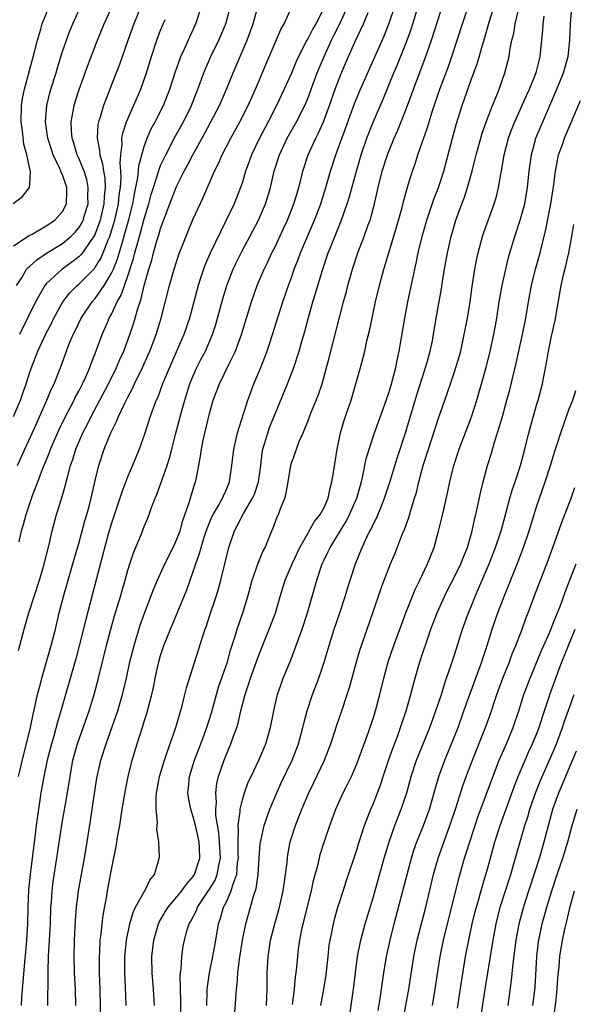
# Model space of a CAD drawing. Units: inches. Extents: x 2604000 to 2607000, y 1485000 to 1488000.
# Drawn here: x 2604060 to 2604127, y 1486207 to 1486327 of the extents above; entities that cross this region are included whole.
import ezdxf

# ---------------------------------------------------------------- set-up
doc = ezdxf.new("R2010")
doc.units = ezdxf.units.IN
doc.header["$MEASUREMENT"] = 0
doc.layers.add('LD26041485_2ft', color=212, linetype='Continuous')

msp = doc.modelspace()

# ---------------------------------------------------------------- linework, layer by layer
at = {"layer": 'LD26041485_2ft'}
for points, elevation in [([(2604059.37, 1486295), (2604060.04, 1486296.04), (2604060.61, 1486297), (2604060.78, 1486297.22), (2604061, 1486297.39), (2604061.84, 1486298.16), (2604063.05, 1486298.95), (2604065, 1486300.16), (2604066.01, 1486301), (2604066.51, 1486301.49), (2604067, 1486302.07), (2604067.36, 1486302.64), (2604067.52, 1486303), (2604067.73, 1486303.73), (2604068.13, 1486305), (2604068.11, 1486305.89), (2604068.15, 1486307), (2604067.96, 1486307.96), (2604067.63, 1486309), (2604067, 1486310.58), (2604066.8, 1486311), (2604066.39, 1486312.39), (2604066.17, 1486313), (2604066.08, 1486313.92), (2604066.05, 1486315), (2604066.3, 1486316.3), (2604066.41, 1486317), (2604066.54, 1486317.46), (2604067.02, 1486318.98), (2604068.08, 1486321.92), (2604069.27, 1486325), (2604070.11, 1486327), (2604071.93, 1486331)], 10292), ([(2604076.24, 1486207), (2604076.14, 1486209), (2604075.98, 1486211), (2604075.94, 1486213), (2604076.15, 1486215), (2604076.74, 1486217), (2604076.82, 1486217.18), (2604077.56, 1486218.44), (2604077.92, 1486219), (2604079, 1486220.27), (2604079.59, 1486221), (2604080.16, 1486221.84), (2604081, 1486222.78), (2604081.14, 1486223), (2604081.79, 1486225), (2604081.76, 1486226.24), (2604081.72, 1486227), (2604081.28, 1486229), (2604081, 1486230.08), (2604080.68, 1486231), (2604080.41, 1486232.41), (2604080.34, 1486233), (2604080.4, 1486233.6), (2604080.52, 1486235), (2604081.14, 1486237), (2604081.91, 1486239), (2604082.65, 1486241), (2604083.21, 1486242.79), (2604083.83, 1486245), (2604084.1, 1486245.9), (2604085.17, 1486249), (2604085.57, 1486250.43), (2604086.13, 1486252.13), (2604086.38, 1486253), (2604087.06, 1486255), (2604087.66, 1486257), (2604088.21, 1486259), (2604088.94, 1486261.06), (2604089.5, 1486262.5), (2604089.78, 1486263), (2604090.59, 1486265), (2604090.74, 1486265.26), (2604091.28, 1486266.72), (2604091.41, 1486267), (2604091.62, 1486267.62), (2604092.18, 1486269), (2604092.37, 1486269.63), (2604092.6, 1486271), (2604092.92, 1486273), (2604093, 1486273.31), (2604093.47, 1486274.53), (2604093.61, 1486275), (2604093.96, 1486275.96), (2604094.44, 1486277), (2604095, 1486278.37), (2604095.4, 1486279.4), (2604096.33, 1486281.67), (2604096.76, 1486283), (2604097.66, 1486286.34), (2604099.38, 1486293), (2604099.73, 1486294.27), (2604099.91, 1486295), (2604100.26, 1486296.26), (2604100.47, 1486297), (2604101.14, 1486299), (2604101.91, 1486301), (2604102.41, 1486302.41), (2604102.63, 1486303), (2604103.16, 1486305), (2604103.61, 1486307), (2604104.12, 1486309), (2604104.77, 1486311), (2604105, 1486311.6), (2604105.57, 1486313), (2604106.01, 1486313.99), (2604107, 1486316.47), (2604107.7, 1486318.3), (2604107.95, 1486319), (2604108.5, 1486320.5), (2604109.32, 1486322.68), (2604110.14, 1486325), (2604112.05, 1486331)], 10268), ([(2604079.47, 1486205), (2604079.49, 1486207.49), (2604079.43, 1486209), (2604079.39, 1486210.61), (2604079.42, 1486211), (2604079.51, 1486211.51), (2604079.58, 1486213), (2604079.76, 1486214.24), (2604079.91, 1486215), (2604080.25, 1486216.25), (2604080.49, 1486217), (2604080.69, 1486217.31), (2604081.38, 1486218.62), (2604081.52, 1486219), (2604083, 1486221.2), (2604083.66, 1486222.34), (2604083.93, 1486223), (2604084.11, 1486224.11), (2604084.32, 1486225), (2604084.22, 1486227), (2604084.12, 1486228.13), (2604083.76, 1486230.24), (2604083.75, 1486231), (2604083.82, 1486231.82), (2604083.74, 1486233), (2604083.88, 1486234.12), (2604084.09, 1486235), (2604084.77, 1486237), (2604085, 1486237.59), (2604085.61, 1486239), (2604085.92, 1486239.92), (2604086.32, 1486241), (2604086.48, 1486241.52), (2604086.82, 1486243), (2604087.33, 1486245), (2604087.76, 1486246.24), (2604087.99, 1486247), (2604089, 1486249.81), (2604090.29, 1486253), (2604091.04, 1486254.96), (2604091.64, 1486257), (2604092.25, 1486259), (2604093.11, 1486261), (2604094.04, 1486263), (2604095, 1486264.71), (2604095.18, 1486265), (2604095.83, 1486266.17), (2604096.53, 1486267), (2604097, 1486267.88), (2604097.49, 1486269), (2604097.75, 1486270.25), (2604097.96, 1486271), (2604098.16, 1486272.16), (2604098.6, 1486275), (2604099.01, 1486277), (2604099.47, 1486278.53), (2604100.32, 1486281), (2604100.9, 1486283), (2604101.46, 1486285), (2604101.61, 1486285.61), (2604101.99, 1486287), (2604102.25, 1486288.25), (2604102.55, 1486289.45), (2604102.87, 1486291), (2604103.3, 1486293), (2604103.77, 1486295), (2604104.31, 1486297), (2604104.48, 1486297.52), (2604104.91, 1486299), (2604105.87, 1486302.13), (2604106.56, 1486304.56), (2604106.73, 1486305.27), (2604107.15, 1486306.85), (2604107.3, 1486307.3), (2604107.81, 1486309), (2604108.13, 1486309.87), (2604108.49, 1486311), (2604109.66, 1486314.34), (2604109.85, 1486315), (2604110.24, 1486316.24), (2604111.18, 1486319), (2604112.21, 1486321.79), (2604112.63, 1486323), (2604113.3, 1486325), (2604113.94, 1486327), (2604115.26, 1486331)], 10266), ([(2604082.64, 1486207), (2604082.7, 1486208.7), (2604082.7, 1486209), (2604082.72, 1486209.28), (2604082.97, 1486211), (2604083.4, 1486213), (2604083.76, 1486215), (2604084.07, 1486217), (2604084.32, 1486217.68), (2604084.69, 1486219), (2604085, 1486219.6), (2604085.64, 1486221), (2604085.88, 1486221.88), (2604086.31, 1486223), (2604086.42, 1486224.42), (2604086.51, 1486225), (2604086.48, 1486225.52), (2604086.47, 1486227), (2604086.53, 1486228.53), (2604086.48, 1486229), (2604086.73, 1486230.73), (2604086.72, 1486231), (2604087, 1486232.15), (2604087.26, 1486233), (2604087.73, 1486234.28), (2604088.06, 1486235), (2604089.02, 1486237), (2604089.87, 1486239), (2604090.45, 1486241), (2604090.84, 1486243), (2604091.3, 1486245), (2604091.74, 1486246.26), (2604092.01, 1486247), (2604092.88, 1486249.12), (2604093.44, 1486250.56), (2604093.91, 1486251.91), (2604094.31, 1486253), (2604094.98, 1486255), (2604095.87, 1486258.13), (2604096.1, 1486259), (2604096.77, 1486261), (2604097, 1486261.49), (2604097.52, 1486262.48), (2604097.74, 1486263), (2604099.75, 1486266.25), (2604100.13, 1486267), (2604100.99, 1486269), (2604101.56, 1486271), (2604101.75, 1486271.75), (2604102.17, 1486273.83), (2604102.52, 1486275), (2604103.17, 1486277), (2604103.64, 1486278.36), (2604104.39, 1486280.39), (2604105, 1486282.15), (2604105.26, 1486283), (2604105.78, 1486285), (2604105.97, 1486286.03), (2604106.19, 1486287), (2604106.87, 1486291), (2604107.26, 1486293), (2604107.85, 1486295.85), (2604108.1, 1486297), (2604108.27, 1486297.73), (2604108.53, 1486299), (2604109.01, 1486301), (2604109.58, 1486303), (2604110.44, 1486305.56), (2604111, 1486307), (2604111.66, 1486309), (2604112.7, 1486313), (2604113.21, 1486314.79), (2604113.91, 1486317), (2604115, 1486320.13), (2604115.77, 1486322.23), (2604116.37, 1486324.37), (2604116.67, 1486325.33), (2604117.21, 1486327.21), (2604118.4, 1486331)], 10264), ([(2604058.97, 1486305.03), (2604060.1, 1486305.9), (2604060.97, 1486307), (2604061, 1486307.36), (2604061.08, 1486309), (2604061.05, 1486309.05), (2604060.65, 1486311), (2604060.28, 1486312.28), (2604060.12, 1486313.88), (2604059.95, 1486315), (2604059.99, 1486317), (2604060.12, 1486317.88), (2604060.35, 1486319), (2604061.57, 1486323.57), (2604061.93, 1486325), (2604062.33, 1486326.33), (2604062.51, 1486327), (2604063.31, 1486329)], 10296), ([(2604059, 1486299.85), (2604060.9, 1486301.1), (2604061.3, 1486301.3), (2604063, 1486302.3), (2604064.04, 1486303), (2604065, 1486304.05), (2604065.49, 1486305), (2604065.54, 1486306.46), (2604065.53, 1486307), (2604065, 1486308.52), (2604064.84, 1486308.84), (2604064.81, 1486309), (2604064.67, 1486309.33), (2604063.86, 1486311), (2604063.64, 1486311.64), (2604063.2, 1486313), (2604062.92, 1486315), (2604063.07, 1486317), (2604063.45, 1486318.55), (2604063.58, 1486319), (2604064.2, 1486321), (2604064.38, 1486321.62), (2604065, 1486323.61), (2604065.47, 1486325), (2604065.88, 1486326.12), (2604066.26, 1486327), (2604067, 1486328.62)], 10294), ([(2604059.49, 1486273), (2604060.39, 1486275), (2604061.58, 1486277.58), (2604063.09, 1486281), (2604063.64, 1486282.36), (2604063.97, 1486283), (2604064.82, 1486285.18), (2604065.48, 1486287), (2604065.78, 1486287.78), (2604066.3, 1486289), (2604066.54, 1486289.46), (2604067.28, 1486291), (2604068.62, 1486293), (2604069, 1486293.43), (2604070.09, 1486295), (2604071, 1486296.51), (2604071.22, 1486297), (2604071.74, 1486298.26), (2604072.32, 1486300.32), (2604072.64, 1486301.36), (2604073.08, 1486302.92), (2604073.6, 1486305), (2604073.8, 1486306.2), (2604074.22, 1486308.22), (2604074.3, 1486309), (2604074.35, 1486309.65), (2604074.7, 1486311), (2604075, 1486312.01), (2604075.36, 1486313), (2604075.85, 1486314.15), (2604076.32, 1486315), (2604077.34, 1486317), (2604078.12, 1486319), (2604078.82, 1486321.18), (2604079.35, 1486322.65), (2604079.49, 1486323), (2604079.94, 1486323.94), (2604080.58, 1486325.42), (2604081.32, 1486327), (2604081.98, 1486329)], 10286), ([(2604059.61, 1486250.39), (2604060.31, 1486253), (2604060.89, 1486255), (2604062.17, 1486259), (2604062.66, 1486260.66), (2604063.35, 1486263.35), (2604063.73, 1486265), (2604064.28, 1486267), (2604064.93, 1486269.07), (2604065.37, 1486270.63), (2604065.59, 1486271.59), (2604065.98, 1486273), (2604066.25, 1486273.75), (2604066.62, 1486275), (2604067.48, 1486277), (2604068.01, 1486277.99), (2604068.49, 1486279), (2604069.57, 1486281), (2604070.63, 1486283), (2604071.61, 1486285), (2604072.02, 1486285.98), (2604072.48, 1486287), (2604073.24, 1486289), (2604073.69, 1486290.31), (2604073.89, 1486291), (2604074.21, 1486292.21), (2604074.48, 1486293), (2604074.63, 1486293.37), (2604075, 1486295.01), (2604075.56, 1486297), (2604075.91, 1486298.09), (2604076.13, 1486299), (2604076.59, 1486300.59), (2604076.79, 1486301.21), (2604077, 1486301.96), (2604078.13, 1486305), (2604078.91, 1486307), (2604079, 1486307.2), (2604079.9, 1486309), (2604080.29, 1486309.71), (2604080.93, 1486311), (2604082.39, 1486313.61), (2604083.14, 1486315), (2604084.19, 1486317), (2604085.08, 1486319), (2604085.89, 1486321), (2604087.59, 1486325), (2604087.97, 1486326.03), (2604088.31, 1486327), (2604089, 1486329.5)], 10282), ([(2604059.63, 1486235), (2604060.26, 1486237.74), (2604060.58, 1486239), (2604061.06, 1486241), (2604061.4, 1486242.6), (2604061.67, 1486243.67), (2604061.95, 1486245), (2604062.3, 1486246.3), (2604062.47, 1486247), (2604063.62, 1486251), (2604064.12, 1486253), (2604064.59, 1486255), (2604065.12, 1486257), (2604066.43, 1486261.57), (2604067, 1486263.48), (2604067.74, 1486266.26), (2604067.96, 1486267), (2604068.33, 1486268.33), (2604068.5, 1486269), (2604069, 1486271.18), (2604069.45, 1486273), (2604070.11, 1486275), (2604070.91, 1486277), (2604071.62, 1486278.38), (2604071.85, 1486279), (2604072.61, 1486280.61), (2604073, 1486281.37), (2604073.58, 1486282.42), (2604073.82, 1486283), (2604074.78, 1486285), (2604075.48, 1486286.52), (2604075.68, 1486287), (2604076.46, 1486289), (2604077.07, 1486291), (2604078.1, 1486295), (2604078.65, 1486297), (2604079.22, 1486298.78), (2604080.36, 1486301.64), (2604081, 1486303.14), (2604082.22, 1486305.78), (2604083.61, 1486309), (2604084.08, 1486309.92), (2604084.54, 1486311), (2604085.59, 1486313), (2604086.71, 1486315), (2604087.72, 1486317), (2604088.61, 1486319), (2604089.9, 1486322.1), (2604091.7, 1486326.3), (2604092.1, 1486327), (2604093.02, 1486329)], 10280), ([(2604059.68, 1486263.68), (2604059.99, 1486265), (2604060.22, 1486265.78), (2604060.54, 1486267), (2604061.34, 1486269.34), (2604061.98, 1486271), (2604062.56, 1486272.56), (2604063.4, 1486274.6), (2604063.53, 1486275), (2604064.59, 1486277.41), (2604065.38, 1486279), (2604066.43, 1486281), (2604066.6, 1486281.4), (2604067, 1486282.11), (2604067.45, 1486283), (2604067.85, 1486283.85), (2604068.34, 1486285), (2604068.51, 1486285.49), (2604069, 1486286.69), (2604069.85, 1486289), (2604070.49, 1486290.49), (2604070.72, 1486291), (2604071, 1486291.49), (2604071.7, 1486293), (2604072.17, 1486293.83), (2604073, 1486296.2), (2604073.69, 1486298.31), (2604073.85, 1486299), (2604074.16, 1486300.16), (2604074.55, 1486301.45), (2604075, 1486303.16), (2604075.56, 1486305), (2604075.86, 1486306.14), (2604076.12, 1486307), (2604076.66, 1486308.66), (2604076.81, 1486309.19), (2604077, 1486309.66), (2604077.62, 1486311), (2604078.77, 1486313.23), (2604079.78, 1486315), (2604080.77, 1486317), (2604081.39, 1486318.61), (2604081.56, 1486319), (2604082.29, 1486321), (2604082.49, 1486321.51), (2604083.16, 1486323), (2604084.14, 1486325), (2604084.97, 1486327), (2604085.51, 1486329)], 10284), ([(2604074.54, 1486329), (2604073.72, 1486327), (2604072.97, 1486324.97), (2604071.96, 1486322.04), (2604071.58, 1486321), (2604070.68, 1486318.68), (2604070, 1486317), (2604069.6, 1486315.6), (2604069.39, 1486315), (2604069.33, 1486314.67), (2604069.24, 1486313), (2604069.54, 1486311.54), (2604069.56, 1486311), (2604069.9, 1486309.9), (2604070, 1486309), (2604070.16, 1486308.16), (2604070.21, 1486307), (2604070.1, 1486305.9), (2604070.07, 1486305), (2604069.61, 1486303), (2604069, 1486301.32), (2604068.9, 1486301.1), (2604068.39, 1486300.39), (2604067.43, 1486299), (2604067.24, 1486298.76), (2604067, 1486298.53), (2604066.14, 1486297.86), (2604064.94, 1486297), (2604063, 1486295.2), (2604062.83, 1486295), (2604062.64, 1486294.64), (2604061.69, 1486293), (2604060.72, 1486291), (2604059.73, 1486289)], 10290), ([(2604097.01, 1486329), (2604096, 1486327), (2604095.62, 1486326.38), (2604095, 1486325.15), (2604094.91, 1486325), (2604093.87, 1486323), (2604093.6, 1486322.4), (2604093, 1486320.98), (2604092.13, 1486319), (2604091.19, 1486317), (2604090.15, 1486315), (2604089.09, 1486313), (2604088.12, 1486311), (2604087.84, 1486310.16), (2604087.4, 1486309), (2604087, 1486307.65), (2604086.78, 1486307), (2604086.29, 1486305.71), (2604085.99, 1486305), (2604085.04, 1486303), (2604084.35, 1486301.65), (2604083.05, 1486298.95), (2604082.44, 1486297.56), (2604082.24, 1486297), (2604081.9, 1486295.9), (2604081.6, 1486295), (2604081.08, 1486293), (2604080.53, 1486291), (2604079.83, 1486289), (2604078.07, 1486285), (2604077.24, 1486283), (2604076.64, 1486281.36), (2604076.47, 1486281), (2604076.14, 1486280.14), (2604075.74, 1486279), (2604075, 1486276.73), (2604074.38, 1486275), (2604073.56, 1486273), (2604073, 1486271.72), (2604072.24, 1486269.76), (2604072.01, 1486269), (2604071, 1486265.96), (2604070.6, 1486264.6), (2604069.85, 1486261.85), (2604068.68, 1486257.32), (2604067.83, 1486254.17), (2604067.05, 1486250.95), (2604066.64, 1486249.36), (2604064.81, 1486243), (2604064.38, 1486241.62), (2604063.92, 1486239.92), (2604063.64, 1486239), (2604063.13, 1486237), (2604062.72, 1486235), (2604062.36, 1486233), (2604062.04, 1486231), (2604061.9, 1486229.9), (2604061.77, 1486229), (2604061.61, 1486227.61), (2604061.02, 1486223), (2604060.85, 1486221.15), (2604060.76, 1486219), (2604060.71, 1486217), (2604060.58, 1486215), (2604060.47, 1486213.53), (2604060.35, 1486212.35), (2604060.16, 1486209.84), (2604060.06, 1486209), (2604059.99, 1486207.99), (2604059.94, 1486207)], 10278), ([(2604063.2, 1486207), (2604063.25, 1486210.75), (2604063.24, 1486211.24), (2604063.29, 1486213), (2604063.51, 1486217), (2604063.58, 1486219), (2604063.63, 1486219.63), (2604063.72, 1486221), (2604063.86, 1486222.14), (2604064.32, 1486225), (2604064.92, 1486229.08), (2604065.62, 1486233), (2604065.92, 1486235), (2604066.27, 1486237), (2604066.81, 1486239), (2604068.25, 1486243), (2604068.86, 1486245), (2604069.4, 1486247), (2604070.36, 1486251), (2604070.89, 1486253), (2604071.37, 1486254.63), (2604072.1, 1486257), (2604072.29, 1486257.71), (2604072.68, 1486259), (2604073, 1486260.2), (2604073.25, 1486261), (2604073.67, 1486262.33), (2604074.66, 1486264.66), (2604075, 1486265.54), (2604075.43, 1486266.57), (2604075.59, 1486267), (2604075.89, 1486267.89), (2604076.32, 1486269), (2604076.53, 1486269.47), (2604077, 1486270.73), (2604077.81, 1486273), (2604078.1, 1486273.9), (2604078.36, 1486275), (2604078.81, 1486276.81), (2604079.55, 1486279.55), (2604079.95, 1486281), (2604080.59, 1486283), (2604081, 1486283.98), (2604081.45, 1486285), (2604081.97, 1486286.03), (2604082.48, 1486287), (2604083.36, 1486289), (2604083.76, 1486290.24), (2604083.98, 1486291), (2604084.61, 1486293.39), (2604085.1, 1486295), (2604085.89, 1486297), (2604086.24, 1486297.76), (2604086.87, 1486299), (2604088.99, 1486303), (2604089.84, 1486305), (2604090.12, 1486305.88), (2604090.45, 1486307), (2604090.91, 1486309), (2604091.54, 1486311), (2604092.49, 1486313), (2604093.62, 1486315), (2604094.64, 1486317), (2604095, 1486317.87), (2604096.16, 1486321), (2604097, 1486323), (2604097.92, 1486325), (2604098.29, 1486325.71), (2604098.93, 1486327), (2604099.84, 1486329)], 10276), ([(2604069.67, 1486205), (2604069.61, 1486209), (2604069.54, 1486211), (2604069.52, 1486213), (2604069.56, 1486213.56), (2604069.62, 1486215), (2604069.72, 1486215.72), (2604069.84, 1486217), (2604069.96, 1486218.04), (2604070.42, 1486220.42), (2604070.52, 1486221), (2604071, 1486223.63), (2604071.57, 1486226.43), (2604071.76, 1486227.76), (2604071.99, 1486229), (2604072.3, 1486231), (2604072.69, 1486233.31), (2604073.03, 1486235), (2604073.52, 1486237), (2604074.13, 1486239), (2604074.84, 1486241.16), (2604075, 1486241.72), (2604075.31, 1486242.69), (2604075.91, 1486245), (2604076.11, 1486245.89), (2604076.33, 1486247), (2604076.77, 1486249), (2604077, 1486249.78), (2604077.41, 1486251), (2604078.19, 1486253), (2604079.03, 1486254.97), (2604080.19, 1486257.81), (2604081, 1486260.06), (2604081.31, 1486261), (2604081.77, 1486262.23), (2604081.97, 1486263), (2604082.38, 1486264.38), (2604082.68, 1486265.32), (2604083.27, 1486266.73), (2604083.41, 1486267), (2604084.03, 1486268.03), (2604084.57, 1486269), (2604084.69, 1486269.31), (2604085, 1486269.98), (2604085.44, 1486271), (2604085.73, 1486273), (2604085.95, 1486275), (2604086.42, 1486277), (2604087.67, 1486281), (2604088.02, 1486281.98), (2604088.41, 1486283), (2604089.25, 1486285), (2604089.76, 1486286.25), (2604090.03, 1486287), (2604090.68, 1486289), (2604091.95, 1486293), (2604092.63, 1486295), (2604093, 1486295.99), (2604093.35, 1486297), (2604093.83, 1486298.17), (2604094.13, 1486299), (2604095.83, 1486303), (2604096.59, 1486305), (2604097.22, 1486307), (2604097.8, 1486309), (2604098.43, 1486311), (2604099.67, 1486314.33), (2604100.73, 1486317.27), (2604101.45, 1486319), (2604104.38, 1486325.62), (2604105, 1486327.18), (2604105.61, 1486329)], 10272), ([(2604072.77, 1486207), (2604072.71, 1486209.29), (2604072.63, 1486211), (2604072.63, 1486213), (2604072.66, 1486213.34), (2604072.82, 1486215), (2604073.23, 1486217), (2604073.63, 1486218.37), (2604073.94, 1486219), (2604075, 1486220.91), (2604075.06, 1486221), (2604075.67, 1486222.33), (2604076.25, 1486223), (2604076.8, 1486224.8), (2604076.84, 1486225), (2604076.85, 1486225.15), (2604076.78, 1486227), (2604076.55, 1486228.55), (2604076.61, 1486229.39), (2604076.44, 1486231), (2604076.44, 1486232.44), (2604076.51, 1486233), (2604076.59, 1486233.41), (2604076.86, 1486235), (2604077.46, 1486237), (2604077.74, 1486237.74), (2604078.88, 1486241), (2604079.64, 1486243.64), (2604079.98, 1486245), (2604080.17, 1486245.83), (2604082.16, 1486252.16), (2604082.45, 1486253), (2604082.6, 1486253.4), (2604083, 1486254.59), (2604083.78, 1486257), (2604084.07, 1486257.93), (2604084.36, 1486259), (2604085.35, 1486263), (2604086.02, 1486265), (2604086.36, 1486265.64), (2604087.13, 1486267.13), (2604088.26, 1486269), (2604088.48, 1486269.52), (2604088.97, 1486271), (2604089.25, 1486273), (2604089.43, 1486274.57), (2604089.51, 1486275), (2604089.76, 1486275.76), (2604090.1, 1486277), (2604090.34, 1486277.66), (2604091, 1486279.33), (2604092.52, 1486283), (2604093.32, 1486285), (2604093.96, 1486287), (2604094.32, 1486288.32), (2604094.63, 1486289.37), (2604095.08, 1486291.08), (2604095.64, 1486293), (2604095.96, 1486294.04), (2604096.76, 1486296.76), (2604097.52, 1486299), (2604097.86, 1486299.86), (2604099.1, 1486302.9), (2604099.84, 1486305), (2604100.12, 1486305.88), (2604100.95, 1486309), (2604101.55, 1486311), (2604102.24, 1486313), (2604103, 1486314.97), (2604104.22, 1486317.78), (2604105.55, 1486321), (2604105.98, 1486322.02), (2604107.17, 1486325), (2604107.65, 1486326.35), (2604107.86, 1486327), (2604108.48, 1486329)], 10270), ([(2604086.1, 1486206.1), (2604086.29, 1486209), (2604086.38, 1486209.62), (2604086.45, 1486211), (2604086.64, 1486212.64), (2604087.02, 1486215), (2604087.42, 1486217), (2604088, 1486219), (2604088.37, 1486220.37), (2604088.69, 1486221.31), (2604088.92, 1486223), (2604089.04, 1486225), (2604089.19, 1486226.81), (2604089.21, 1486227), (2604089.29, 1486227.29), (2604089.67, 1486229), (2604090.05, 1486230.05), (2604090.37, 1486231), (2604091.21, 1486233), (2604091.77, 1486234.23), (2604093.08, 1486237), (2604093.86, 1486239), (2604094.42, 1486241), (2604094.52, 1486241.48), (2604094.94, 1486243), (2604095.6, 1486245), (2604096.34, 1486247), (2604097, 1486248.95), (2604097.61, 1486251), (2604098.25, 1486253), (2604098.93, 1486255), (2604099.57, 1486257), (2604099.89, 1486258.11), (2604100.18, 1486259), (2604100.86, 1486261), (2604101.67, 1486263), (2604102.23, 1486264.23), (2604102.61, 1486265), (2604102.76, 1486265.24), (2604103, 1486265.79), (2604103.42, 1486266.58), (2604103.97, 1486267.97), (2604104.41, 1486269), (2604105.04, 1486270.96), (2604105.97, 1486274.03), (2604107, 1486277.12), (2604108.36, 1486281.64), (2604109, 1486283.68), (2604109.43, 1486285), (2604109.62, 1486285.62), (2604109.99, 1486287), (2604110.25, 1486288.25), (2604110.39, 1486289), (2604110.73, 1486291), (2604111.38, 1486294.62), (2604111.5, 1486295.5), (2604111.74, 1486297), (2604112.11, 1486299), (2604112.56, 1486301), (2604113.13, 1486303), (2604113.86, 1486305), (2604114.18, 1486305.82), (2604114.56, 1486307), (2604115.13, 1486309), (2604115.5, 1486310.5), (2604115.62, 1486311), (2604116.16, 1486313), (2604116.36, 1486313.64), (2604117, 1486315.43), (2604117.61, 1486317), (2604118.05, 1486318.05), (2604118.42, 1486319), (2604119.13, 1486321), (2604119.63, 1486323), (2604119.73, 1486323.73), (2604119.99, 1486325), (2604120.2, 1486325.8), (2604120.39, 1486327), (2604120.85, 1486328.85)], 10262), ([(2604093.14, 1486207.14), (2604093.38, 1486209), (2604093.51, 1486210.49), (2604093.6, 1486211), (2604093.67, 1486211.67), (2604093.78, 1486213), (2604093.88, 1486213.88), (2604094.03, 1486215), (2604094.27, 1486216.27), (2604094.43, 1486217), (2604094.56, 1486217.44), (2604095, 1486219.26), (2604095.45, 1486221), (2604095.72, 1486222.28), (2604096.26, 1486224.26), (2604096.42, 1486225), (2604096.53, 1486225.47), (2604097.02, 1486226.98), (2604097.72, 1486229), (2604098.45, 1486231), (2604099.34, 1486233), (2604099.91, 1486234.09), (2604100.34, 1486235), (2604101, 1486236.52), (2604101.3, 1486237.3), (2604102.43, 1486240.43), (2604103, 1486242.1), (2604103.29, 1486243), (2604103.82, 1486245), (2604104.3, 1486247), (2604104.85, 1486249), (2604105.53, 1486251), (2604106.46, 1486253.54), (2604107.02, 1486255), (2604108.15, 1486257.85), (2604108.73, 1486259), (2604109.65, 1486261), (2604110.45, 1486263), (2604111, 1486264.96), (2604111.41, 1486266.59), (2604111.64, 1486267.64), (2604112.16, 1486269.84), (2604112.39, 1486271), (2604112.87, 1486273), (2604113.52, 1486275), (2604115.05, 1486278.95), (2604115.7, 1486281), (2604116.28, 1486283), (2604116.86, 1486285.14), (2604117.31, 1486287), (2604117.76, 1486289), (2604118.13, 1486291), (2604118.44, 1486293), (2604118.78, 1486295), (2604119.24, 1486297), (2604119.58, 1486298.42), (2604119.74, 1486299), (2604120.33, 1486301), (2604121.01, 1486302.99), (2604121.55, 1486305), (2604121.9, 1486307), (2604122.1, 1486309), (2604122.37, 1486311), (2604122.93, 1486313), (2604123.75, 1486315), (2604125.49, 1486319), (2604126.29, 1486321), (2604126.86, 1486323), (2604127.08, 1486325), (2604127.15, 1486327), (2604127.3, 1486329)], 10258), ([(2604059, 1486279), (2604059.84, 1486281), (2604060.16, 1486281.84), (2604060.56, 1486283), (2604061, 1486284.41), (2604061.21, 1486285), (2604061.99, 1486287), (2604063, 1486289.17), (2604063.63, 1486290.37), (2604063.94, 1486291), (2604065.04, 1486293), (2604065.89, 1486294.11), (2604066.77, 1486295), (2604067, 1486295.19), (2604068.9, 1486297.1), (2604069, 1486297.24), (2604069.68, 1486298.32), (2604069.97, 1486299), (2604070.6, 1486300.6), (2604070.78, 1486301), (2604071, 1486301.68), (2604071.39, 1486303), (2604071.84, 1486305), (2604071.93, 1486306.07), (2604072.08, 1486307), (2604072.18, 1486308.18), (2604072.14, 1486309), (2604072.04, 1486309.96), (2604072.13, 1486311), (2604072.3, 1486312.3), (2604072.27, 1486313), (2604072.37, 1486313.63), (2604072.82, 1486315), (2604074.56, 1486319), (2604075.26, 1486321), (2604075.88, 1486323), (2604076.55, 1486325), (2604077, 1486326.2), (2604077.54, 1486327.54)], 10288), ([(2604066.61, 1486207), (2604066.58, 1486209), (2604066.48, 1486211), (2604066.41, 1486213), (2604066.46, 1486215), (2604066.59, 1486217.41), (2604066.7, 1486219), (2604066.95, 1486221), (2604067.67, 1486225), (2604068.01, 1486227), (2604068.43, 1486229.57), (2604068.91, 1486232.91), (2604069.21, 1486234.79), (2604069.7, 1486237), (2604070.33, 1486239), (2604071.57, 1486242.43), (2604071.76, 1486243), (2604072.34, 1486245), (2604072.82, 1486247), (2604073.25, 1486249), (2604073.59, 1486250.41), (2604073.75, 1486251), (2604074.51, 1486253.49), (2604075.03, 1486254.97), (2604076.14, 1486257.86), (2604076.61, 1486259), (2604077.51, 1486261), (2604078.53, 1486263), (2604079, 1486264), (2604079.38, 1486265), (2604079.72, 1486266.28), (2604080.5, 1486268.5), (2604080.72, 1486269.28), (2604081.2, 1486270.8), (2604081.28, 1486271), (2604081.34, 1486271.34), (2604081.67, 1486273), (2604081.87, 1486274.13), (2604081.99, 1486275), (2604082.25, 1486276.25), (2604083, 1486279.38), (2604083.45, 1486281), (2604083.89, 1486282.12), (2604084.19, 1486283), (2604085.34, 1486285.34), (2604086.17, 1486287), (2604086.89, 1486289), (2604088.11, 1486293), (2604088.81, 1486295), (2604089.65, 1486297), (2604090.1, 1486297.9), (2604090.62, 1486299), (2604091, 1486299.75), (2604092.04, 1486301.96), (2604092.51, 1486303), (2604093.31, 1486305), (2604093.69, 1486306.31), (2604093.91, 1486307), (2604094.23, 1486308.23), (2604094.42, 1486309), (2604095.07, 1486311), (2604095.98, 1486313), (2604096.33, 1486313.67), (2604096.94, 1486315), (2604097.68, 1486317), (2604098.37, 1486319), (2604099.12, 1486321), (2604099.97, 1486323), (2604100.75, 1486324.75), (2604101.82, 1486327), (2604102.39, 1486328.39)], 10274), ([(2604089.94, 1486207), (2604090, 1486208), (2604090.05, 1486209), (2604090.04, 1486211), (2604090.14, 1486213), (2604090.45, 1486215), (2604090.96, 1486217), (2604091.54, 1486219), (2604092.01, 1486221), (2604092.12, 1486221.88), (2604092.3, 1486223), (2604092.47, 1486224.47), (2604092.51, 1486225), (2604092.57, 1486225.43), (2604092.85, 1486227), (2604093.49, 1486229), (2604094.27, 1486231), (2604095.12, 1486233), (2604095.74, 1486234.26), (2604097.04, 1486237), (2604097.81, 1486239), (2604098.6, 1486241.4), (2604099.16, 1486243), (2604099.83, 1486245), (2604100.11, 1486245.89), (2604100.96, 1486249), (2604101.43, 1486250.57), (2604101.57, 1486251), (2604102.97, 1486255), (2604104, 1486258), (2604104.36, 1486259), (2604105.12, 1486261), (2604105.69, 1486262.31), (2604106.56, 1486264.56), (2604106.82, 1486265.18), (2604107.36, 1486266.64), (2604107.65, 1486267.65), (2604108.08, 1486269), (2604108.29, 1486269.71), (2604108.59, 1486271), (2604109.14, 1486273), (2604109.76, 1486275), (2604111, 1486278.8), (2604111.76, 1486281), (2604112.09, 1486281.91), (2604112.45, 1486283), (2604113, 1486284.59), (2604113.14, 1486285), (2604113.57, 1486286.43), (2604113.72, 1486287), (2604114.16, 1486289), (2604114.54, 1486291), (2604114.87, 1486293), (2604115.11, 1486294.89), (2604115.43, 1486297), (2604115.69, 1486298.31), (2604115.85, 1486299), (2604116.39, 1486301), (2604116.53, 1486301.47), (2604117.83, 1486305), (2604118.1, 1486305.9), (2604118.35, 1486307), (2604118.62, 1486308.62), (2604118.7, 1486309), (2604119.05, 1486311), (2604119.58, 1486313), (2604119.95, 1486314.05), (2604120.34, 1486315), (2604121.76, 1486318.24), (2604122.13, 1486319), (2604122.93, 1486320.93), (2604123, 1486321.18), (2604123.35, 1486322.65), (2604123.46, 1486323), (2604123.77, 1486326.23), (2604123.8, 1486327), (2604123.91, 1486327.91)], 10260), ([(2604096.59, 1486207), (2604096.97, 1486209), (2604097.26, 1486210.74), (2604097.51, 1486213), (2604097.64, 1486214.36), (2604097.74, 1486215), (2604097.94, 1486215.94), (2604098.14, 1486217), (2604098.32, 1486217.68), (2604098.7, 1486219), (2604099, 1486219.96), (2604099.74, 1486222.26), (2604101, 1486226.02), (2604101.22, 1486226.78), (2604101.94, 1486229), (2604102.73, 1486231), (2604103, 1486231.61), (2604103.55, 1486233), (2604103.94, 1486234.06), (2604104.23, 1486235), (2604104.93, 1486237.07), (2604105.45, 1486238.55), (2604106.02, 1486240.02), (2604106.37, 1486241), (2604106.52, 1486241.48), (2604107.06, 1486243), (2604107.63, 1486245), (2604107.89, 1486246.11), (2604108.13, 1486247), (2604108.71, 1486249), (2604110.08, 1486253), (2604110.84, 1486255), (2604111.74, 1486257), (2604112.16, 1486257.84), (2604113, 1486259.46), (2604113.75, 1486261), (2604114.09, 1486261.91), (2604114.55, 1486263), (2604115, 1486264.57), (2604115.12, 1486265), (2604115.45, 1486266.55), (2604115.58, 1486267), (2604115.75, 1486267.75), (2604116.17, 1486269.83), (2604116.46, 1486271), (2604117, 1486273), (2604117.48, 1486274.52), (2604117.85, 1486275.86), (2604118.22, 1486277), (2604118.82, 1486279), (2604119.38, 1486281), (2604119.73, 1486282.27), (2604120.49, 1486285.51), (2604121.28, 1486289), (2604121.69, 1486291), (2604122.01, 1486293), (2604122.37, 1486295), (2604122.86, 1486297), (2604123.42, 1486299), (2604124.14, 1486301.86), (2604124.75, 1486305), (2604125.07, 1486307.07), (2604125.3, 1486309), (2604125.4, 1486309.4), (2604125.7, 1486311), (2604126.12, 1486312.12), (2604126.42, 1486313), (2604128.39, 1486317.61)], 10256), ([(2604099.87, 1486203.87), (2604100.59, 1486209), (2604100.83, 1486211), (2604101.1, 1486213), (2604101.51, 1486215), (2604102.04, 1486217), (2604103, 1486220.18), (2604104.34, 1486225), (2604104.95, 1486227), (2604105.67, 1486229), (2604106.45, 1486231), (2604107.11, 1486233), (2604107.66, 1486235), (2604108.32, 1486237), (2604108.51, 1486237.49), (2604109.94, 1486241), (2604110.69, 1486243), (2604111.35, 1486245), (2604111.72, 1486246.28), (2604111.99, 1486247), (2604112.52, 1486248.52), (2604113, 1486250), (2604113.92, 1486253), (2604114.67, 1486255), (2604115, 1486255.76), (2604115.49, 1486257), (2604115.95, 1486258.05), (2604116.33, 1486259), (2604117.18, 1486261), (2604117.98, 1486263), (2604118.65, 1486265), (2604119.29, 1486267.29), (2604119.74, 1486269), (2604120.01, 1486269.99), (2604120.37, 1486271), (2604121.05, 1486273), (2604121.58, 1486275), (2604122.06, 1486277), (2604122.26, 1486277.74), (2604123, 1486280.39), (2604123.18, 1486281), (2604123.71, 1486283), (2604123.87, 1486283.87), (2604124.26, 1486285.74), (2604124.45, 1486287), (2604124.82, 1486288.82), (2604125.27, 1486290.73), (2604126.02, 1486295), (2604126.3, 1486296.3), (2604126.58, 1486297.42), (2604126.93, 1486299), (2604127.32, 1486301), (2604127.55, 1486302.45)], 10254), ([(2604103.6, 1486206.4), (2604103.85, 1486207.85), (2604104.14, 1486209.86), (2604104.32, 1486211), (2604104.65, 1486213), (2604105.08, 1486215), (2604105.59, 1486217), (2604106.65, 1486221), (2604107.15, 1486223), (2604107.68, 1486225), (2604108, 1486226), (2604108.36, 1486227), (2604109.15, 1486229), (2604109.88, 1486231), (2604111.04, 1486235), (2604111.76, 1486237), (2604113.39, 1486241), (2604114.12, 1486243), (2604114.87, 1486245.13), (2604115.91, 1486247.91), (2604116.3, 1486249), (2604116.46, 1486249.54), (2604116.94, 1486251), (2604117.57, 1486253), (2604118.27, 1486255), (2604119.02, 1486257), (2604120.74, 1486261.26), (2604121.41, 1486263), (2604122.1, 1486265), (2604123, 1486267.94), (2604123.35, 1486269), (2604124.07, 1486271), (2604124.72, 1486273), (2604125.24, 1486274.75), (2604125.49, 1486275.49), (2604125.95, 1486277), (2604126.65, 1486279), (2604127, 1486279.95), (2604127.42, 1486281), (2604127.81, 1486282.19)], 10252), ([(2604106.08, 1486201.92), (2604107.39, 1486209), (2604107.99, 1486213), (2604108.4, 1486215), (2604109.44, 1486219), (2604110.4, 1486223), (2604110.98, 1486225), (2604112.57, 1486229.43), (2604113.14, 1486231.14), (2604114.02, 1486233.98), (2604114.38, 1486235), (2604115.15, 1486237), (2604116.76, 1486241), (2604117.35, 1486242.65), (2604118.15, 1486245), (2604118.89, 1486247), (2604119.68, 1486249), (2604120.03, 1486249.97), (2604120.46, 1486251), (2604121.22, 1486253), (2604121.69, 1486254.31), (2604121.96, 1486255), (2604122.71, 1486257), (2604124.47, 1486261.53), (2604125, 1486263), (2604126.03, 1486265.97), (2604127.23, 1486269), (2604127.7, 1486270.3)], 10250), ([(2604110.27, 1486207), (2604110.61, 1486209), (2604111.21, 1486213), (2604111.62, 1486215), (2604113.47, 1486222.53), (2604114.2, 1486225), (2604114.4, 1486225.6), (2604114.84, 1486227), (2604115.87, 1486230.13), (2604117.48, 1486234.52), (2604118.44, 1486237), (2604119.31, 1486239), (2604120.15, 1486241), (2604120.83, 1486243), (2604121.46, 1486245), (2604122.2, 1486247), (2604123.61, 1486250.39), (2604124.57, 1486252.57), (2604124.82, 1486253.18), (2604125, 1486253.6), (2604125.91, 1486255.91), (2604126.49, 1486257.51), (2604127.13, 1486259.13), (2604127.85, 1486261)], 10248), ([(2604113.32, 1486206.68), (2604113.85, 1486210.15), (2604114.32, 1486213), (2604114.7, 1486215), (2604115.14, 1486217), (2604115.5, 1486218.5), (2604115.63, 1486219), (2604115.89, 1486219.89), (2604116.37, 1486221.63), (2604116.81, 1486223), (2604117, 1486223.68), (2604117.9, 1486227), (2604118.53, 1486229), (2604120.27, 1486233.73), (2604120.76, 1486235), (2604121.6, 1486237), (2604122.03, 1486237.97), (2604122.52, 1486239), (2604123, 1486240.18), (2604123.31, 1486241), (2604123.71, 1486242.29), (2604124.47, 1486244.47), (2604124.64, 1486245), (2604126.11, 1486249), (2604126.9, 1486251), (2604127.73, 1486253)], 10246), ([(2604116.23, 1486205.77), (2604116.71, 1486209), (2604117.67, 1486215), (2604118.05, 1486217), (2604118.56, 1486219), (2604119.84, 1486223), (2604120.19, 1486224.19), (2604120.53, 1486225.47), (2604121.56, 1486229), (2604121.92, 1486230.08), (2604122.19, 1486231), (2604122.93, 1486233.07), (2604123.5, 1486234.5), (2604125, 1486237.93), (2604125.44, 1486239), (2604126.18, 1486241), (2604126.38, 1486241.62), (2604127.61, 1486245)], 10244), ([(2604119.51, 1486207), (2604119.93, 1486210.07), (2604120.12, 1486212.13), (2604120.5, 1486215), (2604120.88, 1486217), (2604121.33, 1486218.67), (2604121.62, 1486219.62), (2604123.34, 1486225), (2604123.93, 1486227), (2604124.44, 1486229), (2604125.01, 1486231), (2604125.74, 1486233), (2604127.87, 1486238.13)], 10242), ([(2604122.56, 1486207), (2604122.81, 1486209.19), (2604123.02, 1486213), (2604123.23, 1486214.77), (2604123.26, 1486215), (2604123.7, 1486217), (2604124.26, 1486219), (2604124.88, 1486221), (2604125.54, 1486223), (2604126.23, 1486225), (2604126.83, 1486227), (2604127.35, 1486229), (2604127.96, 1486231)], 10240), ([(2604125.02, 1486205.02), (2604125.35, 1486207.35), (2604125.54, 1486209), (2604125.62, 1486210.38), (2604125.78, 1486211.78), (2604125.86, 1486213), (2604126.17, 1486215), (2604126.49, 1486216.49), (2604126.69, 1486217.3), (2604127.11, 1486219.11), (2604127.65, 1486221)], 10238)]:
    msp.add_lwpolyline(points, dxfattribs=dict(at, elevation=elevation))

doc.saveas('drawing.dxf')
